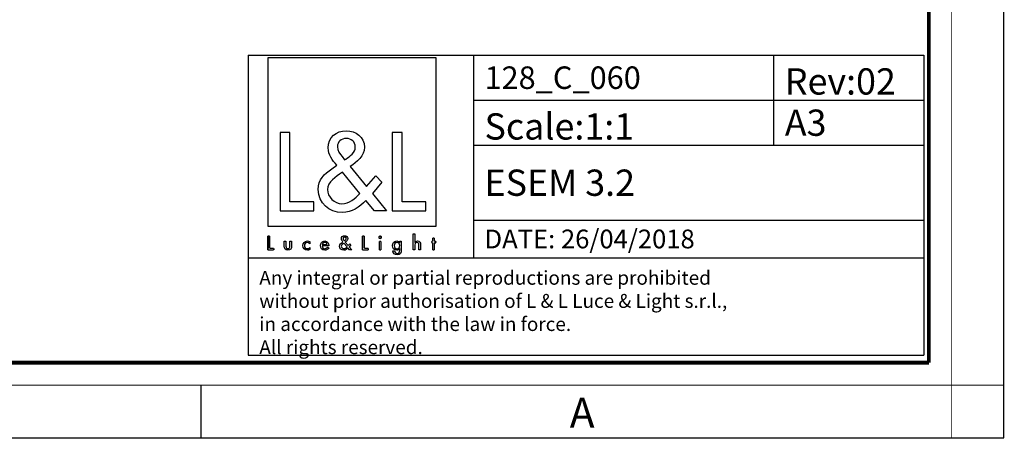
# Model space of a CAD drawing. Extents: x 0 to 420, y 0 to 297.
# Drawn here: x 289 to 420, y 0 to 56 of the extents above; entities that cross this region are included whole.
import ezdxf

# ---------------------------------------------------------------- set-up
doc = ezdxf.new("R2010")
doc.units = 0
doc.header["$LTSCALE"] = 23.1
doc.layers.get('0').update_dxf_attribs({"linetype": 'CONTINUOUS'})
doc.layers.add('8_ALL_NOTES_BALLOONS_SYMBOLS_GT', color=7, linetype='CONTINUOUS')
doc.styles.get("Standard").update_dxf_attribs({"font": 'txt', "width": 0.85})
doc.styles.add('TEXTSTYLE_3', font='txt', dxfattribs={"width": 0.9})
doc.styles.add('TEXTSTYLE_5', font='txt', dxfattribs={"width": 0.85})

# ---------------------------------------------------------------- blocks, each defined once
blk = doc.blocks.new('LOGO2_BL0', base_point=(333.15, 37.52))
at = {"color": 7, "linetype": 'CONTINUOUS'}
for p, q in [((344.35, 50.65), (321.94, 50.65)), ((321.94, 50.65), (321.94, 28.23)), ((344.35, 28.23), (344.35, 50.65)), ((324.89, 40.72), (323.59, 40.72)), ((323.59, 40.72), (323.59, 30.26)), ((324.89, 31.45), (324.89, 40.72)), ((339.83, 40.72), (338.52, 40.72)), ((338.52, 40.72), (338.52, 30.26)), ((339.83, 31.45), (339.83, 40.72)), ((323.59, 30.26), (328.07, 30.26)), ((328.07, 31.45), (324.89, 31.45)), ((328.07, 30.26), (328.07, 31.45)), ((338.52, 30.26), (343, 30.26)), ((343, 31.45), (339.83, 31.45)), ((343, 30.26), (343, 31.45)), ((321.94, 28.23), (344.35, 28.23))]:
    blk.add_line(p, q, dxfattribs=at)
at = {"color": 7, "linetype": 'CONTINUOUS', "const_width": 0.2}
for points in [[(321.94, 26.92), (321.94, 25.06)], [(322.17, 26.92), (321.94, 26.92)], [(322.17, 25.27), (322.17, 26.92)], [(334.78, 26.92), (334.54, 26.92)], [(334.54, 26.92), (334.54, 25.06)], [(334.78, 25.27), (334.78, 26.92)], [(337.02, 26.21), (336.8, 26.21)], [(336.8, 26.21), (336.8, 25.06)], [(337.02, 25.06), (337.02, 26.21)], [(343.9, 26.21), (343.78, 26.21)], [(343.78, 26.21), (343.78, 26.01)], [(344.12, 26.65), (343.9, 26.65)], [(343.9, 26.65), (343.9, 26.21)], [(344.12, 26.21), (344.12, 26.65)], [(344.34, 26.21), (344.12, 26.21)], [(344.34, 26.01), (344.34, 26.21)], [(321.94, 25.06), (322.74, 25.06)], [(322.74, 25.27), (322.17, 25.27)], [(322.74, 25.06), (322.74, 25.27)], [(334.54, 25.06), (335.34, 25.06)], [(335.34, 25.27), (334.78, 25.27)], [(335.34, 25.06), (335.34, 25.27)], [(336.8, 25.06), (337.02, 25.06)], [(343.78, 26.01), (343.9, 26.01)], [(343.9, 26.01), (343.9, 25.06)], [(343.9, 25.06), (344.12, 25.06)], [(344.12, 26.01), (344.34, 26.01)], [(344.12, 25.06), (344.12, 26.01)]]:
    blk.add_lwpolyline(points, dxfattribs=at)
blk.add_lwpolyline([(336.76, 26.74, 1), (337.06, 26.74, 1)], format="xyb", close=True, dxfattribs=at)
at = {"color": 7, "linetype": 'CONTINUOUS'}
for points, knots in [([(336.14, 30.26), (336.14, 30.26), (337.75, 30.26), (337.75, 30.26), (337.75, 30.26), (335.87, 32.58), (335.87, 32.58), (335.87, 32.58), (337.15, 34.07), (337.15, 34.07), (337.15, 34.07), (336.32, 34.94), (336.32, 34.94), (336.32, 34.94), (335.1, 33.52), (335.1, 33.52), (335.1, 33.52), (332.92, 36.16), (332.92, 36.16), (333.79, 36.79), (334.82, 37.58), (334.82, 38.76), (334.82, 40.14), (333.68, 40.94), (332.41, 40.94), (331.03, 40.94), (329.99, 40.1), (329.99, 38.65), (329.99, 37.77), (330.55, 36.99), (331.14, 36.36), (331.14, 36.36), (330.49, 35.89), (330.49, 35.89), (329.49, 35.17), (328.66, 34.45), (328.66, 33.12), (328.66, 31.31), (330.12, 30.04), (331.86, 30.04), (333.1, 30.04), (334.21, 30.75), (335, 31.67), (335, 31.67), (336.14, 30.26), (336.14, 30.26)], [0, 0, 0, 0, 1, 1, 1, 2, 2, 2, 3, 3, 3, 4, 4, 4, 5, 5, 5, 6, 6, 6, 7, 7, 7, 8, 8, 8, 9, 9, 9, 10, 10, 10, 11, 11, 11, 12, 12, 12, 13, 13, 13, 14, 14, 14, 15, 15, 15, 15]), ([(332.18, 37.06), (332.18, 37.06), (331.84, 37.5), (331.84, 37.5), (331.53, 37.89), (331.21, 38.28), (331.21, 38.81), (331.21, 39.47), (331.75, 39.92), (332.38, 39.92), (333.07, 39.92), (333.6, 39.51), (333.6, 38.78), (333.6, 38.01), (332.88, 37.58), (332.35, 37.17), (332.35, 37.17), (332.18, 37.06), (332.18, 37.06)], [0, 0, 0, 0, 1, 1, 1, 2, 2, 2, 3, 3, 3, 4, 4, 4, 5, 5, 5, 6, 6, 6, 6]), ([(331.91, 35.42), (331.91, 35.42), (334.22, 32.59), (334.22, 32.59), (333.57, 31.94), (332.79, 31.2), (331.82, 31.2), (330.82, 31.2), (329.88, 32.13), (329.88, 33.13), (329.88, 34.13), (331.06, 34.84), (331.78, 35.34), (331.78, 35.34), (331.91, 35.42), (331.91, 35.42)], [0, 0, 0, 0, 1, 1, 1, 2, 2, 2, 3, 3, 3, 4, 4, 4, 5, 5, 5, 5]), ([(327.53, 26.17), (327.44, 26.22), (327.33, 26.25), (327.23, 26.25), (326.87, 26.25), (326.6, 25.98), (326.6, 25.63), (326.6, 25.28), (326.88, 25.02), (327.22, 25.02), (327.33, 25.02), (327.43, 25.04), (327.53, 25.1), (327.53, 25.1), (327.53, 25.38), (327.53, 25.38), (327.45, 25.29), (327.35, 25.23), (327.22, 25.23), (326.98, 25.23), (326.82, 25.4), (326.82, 25.64), (326.82, 25.85), (326.99, 26.04), (327.2, 26.04), (327.34, 26.04), (327.44, 25.99), (327.53, 25.89), (327.53, 25.89), (327.53, 26.17), (327.53, 26.17)], [0, 0, 0, 0, 1, 1, 1, 2, 2, 2, 3, 3, 3, 4, 4, 4, 5, 5, 5, 6, 6, 6, 7, 7, 7, 8, 8, 8, 9, 9, 9, 10, 10, 10, 10]), ([(330.07, 25.6), (330.07, 25.6), (330.07, 25.63), (330.07, 25.63), (330.07, 25.98), (329.89, 26.25), (329.53, 26.25), (329.15, 26.25), (328.96, 25.98), (328.96, 25.63), (328.96, 25.29), (329.18, 25.02), (329.53, 25.02), (329.75, 25.02), (329.96, 25.14), (330.07, 25.34), (330.07, 25.34), (329.88, 25.44), (329.88, 25.44), (329.79, 25.3), (329.7, 25.22), (329.53, 25.22), (329.32, 25.22), (329.19, 25.4), (329.19, 25.6), (329.19, 25.6), (330.07, 25.6), (330.07, 25.6)], [0, 0, 0, 0, 1, 1, 1, 2, 2, 2, 3, 3, 3, 4, 4, 4, 5, 5, 5, 6, 6, 6, 7, 7, 7, 8, 8, 8, 9, 9, 9, 9]), ([(332.84, 25.06), (332.84, 25.06), (333.13, 25.06), (333.13, 25.06), (333.13, 25.06), (332.79, 25.47), (332.79, 25.47), (332.79, 25.47), (333.02, 25.74), (333.02, 25.74), (333.02, 25.74), (332.87, 25.89), (332.87, 25.89), (332.87, 25.89), (332.66, 25.64), (332.66, 25.64), (332.66, 25.64), (332.27, 26.11), (332.27, 26.11), (332.42, 26.22), (332.61, 26.36), (332.61, 26.57), (332.61, 26.81), (332.4, 26.96), (332.18, 26.96), (331.93, 26.96), (331.75, 26.81), (331.75, 26.55), (331.75, 26.39), (331.85, 26.25), (331.95, 26.14), (331.95, 26.14), (331.84, 26.06), (331.84, 26.06), (331.66, 25.93), (331.51, 25.8), (331.51, 25.57), (331.51, 25.25), (331.77, 25.02), (332.08, 25.02), (332.3, 25.02), (332.5, 25.15), (332.64, 25.31), (332.64, 25.31), (332.84, 25.06), (332.84, 25.06)], [0, 0, 0, 0, 1, 1, 1, 2, 2, 2, 3, 3, 3, 4, 4, 4, 5, 5, 5, 6, 6, 6, 7, 7, 7, 8, 8, 8, 9, 9, 9, 10, 10, 10, 11, 11, 11, 12, 12, 12, 13, 13, 13, 14, 14, 14, 15, 15, 15, 15]), ([(332.14, 26.27), (332.14, 26.27), (332.08, 26.35), (332.08, 26.35), (332.02, 26.41), (331.97, 26.48), (331.97, 26.58), (331.97, 26.7), (332.06, 26.77), (332.17, 26.77), (332.3, 26.77), (332.39, 26.7), (332.39, 26.57), (332.39, 26.44), (332.26, 26.36), (332.17, 26.29), (332.17, 26.29), (332.14, 26.27), (332.14, 26.27)], [0, 0, 0, 0, 1, 1, 1, 2, 2, 2, 3, 3, 3, 4, 4, 4, 5, 5, 5, 6, 6, 6, 6]), ([(339.73, 26.21), (339.73, 26.21), (339.51, 26.21), (339.51, 26.21), (339.51, 26.21), (339.51, 26.02), (339.51, 26.02), (339.51, 26.02), (339.51, 26.02), (339.51, 26.02), (339.42, 26.16), (339.28, 26.25), (339.11, 26.25), (338.77, 26.25), (338.56, 25.96), (338.56, 25.64), (338.56, 25.31), (338.76, 25.02), (339.12, 25.02), (339.28, 25.02), (339.42, 25.11), (339.51, 25.24), (339.51, 25.24), (339.51, 25.24), (339.51, 25.24), (339.51, 25.24), (339.51, 25.02), (339.51, 25.02), (339.51, 24.78), (339.46, 24.6), (339.18, 24.6), (338.98, 24.6), (338.84, 24.72), (338.84, 24.92), (338.84, 24.92), (338.62, 24.92), (338.62, 24.92), (338.62, 24.6), (338.85, 24.4), (339.17, 24.4), (339.62, 24.4), (339.73, 24.69), (339.73, 25.08), (339.73, 25.08), (339.73, 26.21), (339.73, 26.21)], [0, 0, 0, 0, 1, 1, 1, 2, 2, 2, 3, 3, 3, 4, 4, 4, 5, 5, 5, 6, 6, 6, 7, 7, 7, 8, 8, 8, 9, 9, 9, 10, 10, 10, 11, 11, 11, 12, 12, 12, 13, 13, 13, 14, 14, 14, 15, 15, 15, 15]), ([(341.3, 27.2), (341.3, 27.2), (341.3, 25.06), (341.3, 25.06), (341.3, 25.06), (341.52, 25.06), (341.52, 25.06), (341.52, 25.06), (341.52, 25.59), (341.52, 25.59), (341.52, 25.8), (341.52, 26.05), (341.81, 26.05), (342.04, 26.05), (342.06, 25.92), (342.06, 25.72), (342.06, 25.72), (342.06, 25.06), (342.06, 25.06), (342.06, 25.06), (342.28, 25.06), (342.28, 25.06), (342.28, 25.06), (342.28, 25.75), (342.28, 25.75), (342.28, 26.03), (342.2, 26.25), (341.88, 26.25), (341.74, 26.25), (341.6, 26.18), (341.53, 26.06), (341.53, 26.06), (341.52, 26.06), (341.52, 26.06), (341.52, 26.06), (341.52, 27.2), (341.52, 27.2), (341.52, 27.2), (341.3, 27.2), (341.3, 27.2)], [0, 0, 0, 0, 1, 1, 1, 2, 2, 2, 3, 3, 3, 4, 4, 4, 5, 5, 5, 6, 6, 6, 7, 7, 7, 8, 8, 8, 9, 9, 9, 10, 10, 10, 11, 11, 11, 12, 12, 12, 13, 13, 13, 13]), ([(324.13, 26.21), (324.13, 26.21), (324.13, 25.55), (324.13, 25.55), (324.13, 25.24), (324.28, 25.02), (324.62, 25.02), (324.96, 25.02), (325.11, 25.24), (325.11, 25.55), (325.11, 25.55), (325.11, 26.21), (325.11, 26.21), (325.11, 26.21), (324.89, 26.21), (324.89, 26.21), (324.89, 26.21), (324.89, 25.58), (324.89, 25.58), (324.89, 25.39), (324.84, 25.23), (324.62, 25.23), (324.4, 25.23), (324.36, 25.39), (324.36, 25.58), (324.36, 25.58), (324.36, 26.21), (324.36, 26.21), (324.36, 26.21), (324.13, 26.21), (324.13, 26.21)], [0, 0, 0, 0, 1, 1, 1, 2, 2, 2, 3, 3, 3, 4, 4, 4, 5, 5, 5, 6, 6, 6, 7, 7, 7, 8, 8, 8, 9, 9, 9, 10, 10, 10, 10]), ([(329.2, 25.77), (329.23, 25.93), (329.35, 26.05), (329.53, 26.05), (329.7, 26.05), (329.82, 25.94), (329.84, 25.77), (329.84, 25.77), (329.2, 25.77), (329.2, 25.77)], [0, 0, 0, 0, 1, 1, 1, 2, 2, 2, 3, 3, 3, 3]), ([(332.09, 25.98), (332.09, 25.98), (332.5, 25.47), (332.5, 25.47), (332.38, 25.36), (332.25, 25.23), (332.07, 25.23), (331.9, 25.23), (331.73, 25.39), (331.73, 25.57), (331.73, 25.75), (331.94, 25.87), (332.07, 25.96), (332.07, 25.96), (332.09, 25.98), (332.09, 25.98)], [0, 0, 0, 0, 1, 1, 1, 2, 2, 2, 3, 3, 3, 4, 4, 4, 5, 5, 5, 5]), ([(339.15, 25.22), (338.92, 25.22), (338.79, 25.42), (338.79, 25.64), (338.79, 25.85), (338.92, 26.05), (339.15, 26.05), (339.39, 26.05), (339.52, 25.86), (339.52, 25.64), (339.52, 25.41), (339.39, 25.22), (339.15, 25.22)], [0, 0, 0, 0, 1, 1, 1, 2, 2, 2, 3, 3, 3, 4, 4, 4, 4])]:
    blk.add_open_spline(points, degree=3, knots=knots, dxfattribs=at)

msp = doc.modelspace()

# ---------------------------------------------------------------- linework, layer by layer
at = {"color": 7, "linetype": 'CONTINUOUS'}
for p, q in [((420, 0), (420, 297)), ((313, 7), (313, 0)), ((0, 0), (420, 0))]:
    msp.add_line(p, q, dxfattribs=at)
at = {"color": 2, "linetype": 'CONTINUOUS'}
for p, q in [((319.321, 51.024), (409.321, 51.024)), ((319.321, 51.024), (319.321, 11.024)), ((349.321, 51.024), (349.321, 24.024)), ((389.321, 51.024), (389.321, 39.024)), ((409.321, 51.024), (409.321, 11.024)), ((349.321, 45.024), (409.321, 45.024)), ((349.321, 39.024), (409.321, 39.024)), ((349.321, 29.024), (409.321, 29.024)), ((319.321, 24.024), (409.321, 24.024)), ((319.321, 11.024), (409.321, 11.024))]:
    msp.add_line(p, q, dxfattribs=at)
at = {"color": 7, "linetype": 'CONTINUOUS'}
for points, const_width in [([(413, 0), (413, 297)], 0.1), ([(410, 10.032), (410, 287)], 0.5), ([(10.054, 10.032), (410, 10.032)], 0.5), ([(0, 7.032), (420, 7.032)], 0.1)]:
    msp.add_lwpolyline(points, dxfattribs=dict(at, const_width=const_width))

# ---------------------------------------------------------------- block references
at = {"color": 2, "linetype": 'CONTINUOUS'}
msp.add_blockref('LOGO2_BL0', (333.147, 37.524), dxfattribs=at)

# ---------------------------------------------------------------- texts
at = {"color": 2, "linetype": 'CONTINUOUS', "insert": (362.155, 5.359), "char_height": 4, "width": 3.6, "attachment_point": 1, "style": 'TEXTSTYLE_3'}
msp.add_mtext('A', dxfattribs=at)
at = {"layer": '8_ALL_NOTES_BALLOONS_SYMBOLS_GT', "color": 2, "linetype": 'CONTINUOUS', "attachment_point": 1}
for s, insert, char_height, width in [('128_C_060', (350.809, 49.524), 3, 31.07143), ('Scale:1:1', (350.809, 43.274), 3.5, 27.375), ('A3', (390.809, 43.774), 3.5, 8.25), ('ESEM 3.2', (350.809, 35.774), 3.5, 32.125), ('DATE: 26/04/2018', (350.809, 27.774), 2.5, 45.98214)]:
    msp.add_mtext(s, dxfattribs=dict(at, insert=insert, char_height=char_height, width=width))
at = {"layer": '8_ALL_NOTES_BALLOONS_SYMBOLS_GT', "color": 2, "linetype": 'CONTINUOUS', "attachment_point": 1, "style": 'TEXTSTYLE_5'}
for s, insert, char_height, width in [('Rev:02', (390.809, 49.274), 3.5, 17.85), ('Any integral or partial reproductions are prohibited \\Pwithout prior authorisation of L & L Luce & Light s.r.l., \\Pin accordance with the law in force. \\PAll rights reserved.', (320.809, 22.274), 1.85, 91.205)]:
    msp.add_mtext(s, dxfattribs=dict(at, insert=insert, char_height=char_height, width=width))

doc.saveas('drawing.dxf')
